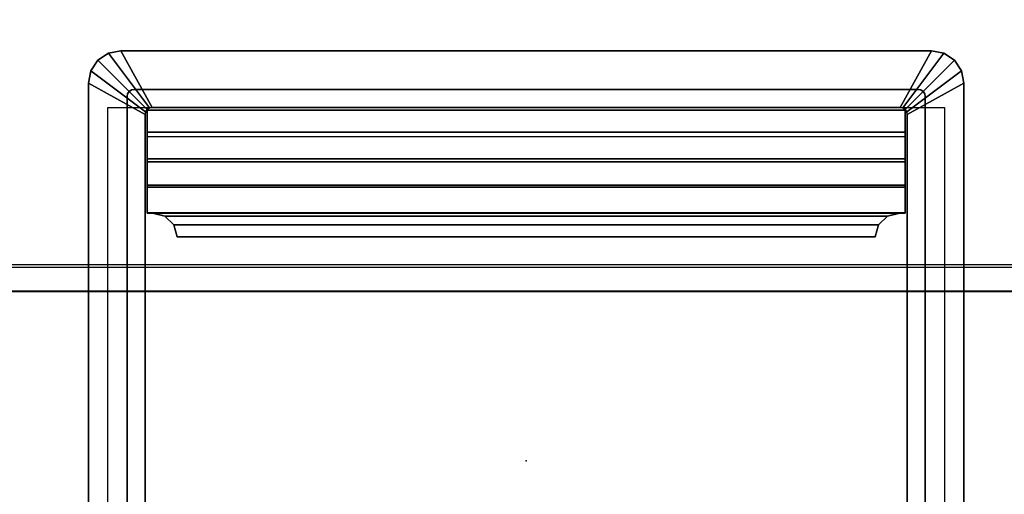
# Model space of a CAD drawing. Units: inches. Extents: x -2 to 348, y -6 to 139.
# Drawn here: x 168 to 176, y 84 to 88 of the extents above; entities that cross this region are included whole.
import ezdxf

# ---------------------------------------------------------------- set-up
doc = ezdxf.new("R2010")
doc.units = ezdxf.units.IN
doc.header["$MEASUREMENT"] = 0
doc.header["$PDSIZE"] = -3
for name, color, linetype in [('ELEC', 1, 'Continuous'), ('ELEC-HOLE', 250, 'Continuous'), ('TABLE', 6, 'Continuous'), ('TABLE-ELEC', 1, 'Continuous'), ('TABLE-TOP', 6, 'Continuous'), ('TABLE-WMGMTTROUGH', 6, 'Continuous')]:
    doc.layers.add(name, color=color, linetype=linetype)

# ---------------------------------------------------------------- blocks, each defined once
blk = doc.blocks.new('UDP1BCS_260240LLN_1T')
at = {"layer": 'TABLE'}
blk.add_point((0, 0), dxfattribs=at)
at = {"layer": 'TABLE-ELEC'}
blk.add_point((0, 0, 28.475), dxfattribs=at)
at = {"layer": 'TABLE-TOP'}
for points, invisible_edges in [([(0, 30, 27.335), (0, -30, 27.335), (-31.6262, -29.904, 27.335), (-31.6262, 29.9237, 27.335)], 1), ([(-31.6262, 29.9237, 28.5), (-31.6262, -29.904, 28.5), (0, -30, 28.5), (0, 30, 28.5)], 4), ([(31.5631, 29.9237, 27.335), (31.5631, -29.904, 27.335), (0, -30, 27.335), (0, 30, 27.335)], 4), ([(0, 30, 28.5), (0, -30, 28.5), (31.5631, -29.904, 28.5), (31.5631, 29.9237, 28.5)], 1)]:
    blk.add_3dface(points, dxfattribs=dict(at, invisible_edges=invisible_edges))
at = {"layer": 'TABLE-WMGMTTROUGH'}
for points in [[(29.0182, -1.4344, 22.9841), (-29.0171, -1.4344, 22.9841), (-29.0171, 1.4283, 22.9844), (29.0182, 1.4283, 22.9844)], [(29.0182, 1.4278, 23.0203), (-29.0171, 1.4278, 23.0203), (-29.0171, -1.4349, 23.02), (29.0182, -1.4349, 23.02)], [(-29.0171, -1.6592, 23.055), (29.0182, -1.6592, 23.055), (29.0182, -1.4344, 22.9841), (-29.0171, -1.4344, 22.9841)], [(-29.0171, -1.4349, 23.02), (29.0182, -1.4349, 23.02), (29.0182, -1.639, 23.0847), (-29.0171, -1.639, 23.0847)], [(29.0182, -1.639, 23.0847), (-29.0171, -1.639, 23.0847), (-29.0171, -5.0114, 25.4455), (29.0182, -5.0114, 25.4455)], [(29.0182, -5.0316, 25.4158), (-29.0171, -5.0316, 25.4158), (-29.0171, -1.6592, 23.055), (29.0182, -1.6592, 23.055)]]:
    blk.add_3dface(points, dxfattribs=at)
blk = doc.blocks.new('GY1425_EA20_1T')
at = {"layer": 'ELEC'}
blk.add_point((0, 0), dxfattribs=at)
for points, invisible_edges in [([(-3.7022, 3.1959, 0.02), (-3.3752, 3.0844, 0.02), (-3.3752, -3.0844, 0.02), (-3.7022, -3.1959, 0.02)], 5), ([(3.3752, 3.0844, 0.02), (3.7022, 3.1959, 0.02), (3.7022, -3.1959, 0.02), (3.3752, -3.0844, 0.02)], 5), ([(-3.2227, -2.9319, -1.2), (-3.3752, -3.0844, -1.2), (-3.3752, 3.0844, -1.2), (-3.2227, 2.9319, -1.2)], 5), ([(3.2227, 2.9319, -1.2), (3.3752, 3.0844, -1.2), (3.3752, -3.0844, -1.2), (3.2227, -2.9319, -1.2)], 5), ([(-3.3706, -3.1074, -1.2), (-3.3752, -3.0844, -1.2), (-3.2227, -2.9319, -1.2), (-3.2181, -2.9549, -1.2)], 10), ([(-3.3576, -3.1268, -1.2), (-3.3706, -3.1074, -1.2), (-3.2181, -2.9549, -1.2), (-3.2051, -2.9743, -1.2)], 10), ([(-3.3382, -3.1398, -1.2), (-3.3576, -3.1268, -1.2), (-3.2051, -2.9743, -1.2), (-3.1857, -2.9873, -1.2)], 10), ([(-3.3152, -3.1444, -1.2), (-3.3382, -3.1398, -1.2), (-3.1857, -2.9873, -1.2), (-3.1627, -2.9919, -1.2)], 10), ([(3.1627, -2.9919, -1.2), (3.3152, -3.1444, -1.2), (-3.3152, -3.1444, -1.2), (-3.1627, -2.9919, -1.2)], 5), ([(3.1857, -2.9873, -1.2), (3.3382, -3.1398, -1.2), (3.3152, -3.1444, -1.2), (3.1627, -2.9919, -1.2)], 5), ([(3.2051, -2.9743, -1.2), (3.3576, -3.1268, -1.2), (3.3382, -3.1398, -1.2), (3.1857, -2.9873, -1.2)], 5), ([(3.2181, -2.9549, -1.2), (3.3706, -3.1074, -1.2), (3.3576, -3.1268, -1.2), (3.2051, -2.9743, -1.2)], 5), ([(3.2227, -2.9319, -1.2), (3.3752, -3.0844, -1.2), (3.3706, -3.1074, -1.2), (3.2181, -2.9549, -1.2)], 5), ([(-3.7022, -3.1959, 0.02), (-3.3752, -3.0844, 0.02), (-3.3706, -3.1074, 0.02), (-3.6812, -3.3013, 0.02)], 5), ([(-3.6812, -3.3013, 0.02), (-3.3706, -3.1074, 0.02), (-3.3576, -3.1268, 0.02), (-3.6215, -3.3907, 0.02)], 5), ([(-3.6215, -3.3907, 0.02), (-3.3576, -3.1268, 0.02), (-3.3382, -3.1398, 0.02), (-3.5321, -3.4504, 0.02)], 5), ([(-3.5321, -3.4504, 0.02), (-3.3382, -3.1398, 0.02), (-3.3152, -3.1444, 0.02), (-3.4267, -3.4714, 0.02)], 5), ([(-3.4267, -3.4714, 0.02), (-3.3152, -3.1444, 0.02), (3.3152, -3.1444, 0.02), (3.4267, -3.4714, 0.02)], 5), ([(3.4267, -3.4714, 0.02), (3.3152, -3.1444, 0.02), (3.3382, -3.1398, 0.02), (3.5321, -3.4504, 0.02)], 5), ([(3.5321, -3.4504, 0.02), (3.3382, -3.1398, 0.02), (3.3576, -3.1268, 0.02), (3.6215, -3.3907, 0.02)], 5), ([(3.6215, -3.3907, 0.02), (3.3576, -3.1268, 0.02), (3.3706, -3.1074, 0.02), (3.6812, -3.3013, 0.02)], 5), ([(3.6812, -3.3013, 0.02), (3.3706, -3.1074, 0.02), (3.3752, -3.0844, 0.02), (3.7022, -3.1959, 0.02)], 5)]:
    blk.add_3dface(points, dxfattribs=dict(at, invisible_edges=invisible_edges))
for points in [[(-3.7022, 3.1959, 0.02), (-3.7022, -3.1959, 0.02), (-3.7022, -3.1959, 0.07), (-3.7022, 3.1959, 0.07)], [(-3.2227, 2.9319, 0.106), (-3.7022, 3.1959, 0.07), (-3.7022, -3.1959, 0.07), (-3.2227, -2.9319, 0.106)], [(3.2227, -2.9319, 0.106), (3.7022, -3.1959, 0.07), (3.7022, 3.1959, 0.07), (3.2227, 2.9319, 0.106)], [(3.7022, -3.1959, 0.02), (3.7022, 3.1959, 0.02), (3.7022, 3.1959, 0.07), (3.7022, -3.1959, 0.07)], [(-3.3752, 3.0844, -1.2), (-3.3752, -3.0844, -1.2), (-3.3752, -3.0844, 0.02), (-3.3752, 3.0844, 0.02)], [(3.3752, -3.0844, 0.02), (3.3752, -3.0844, -1.2), (3.3752, 3.0844, -1.2), (3.3752, 3.0844, 0.02)], [(-3.2227, 2.9319, -1.2), (-3.2227, 2.9319, 0.106), (-3.2227, -2.9319, 0.106), (-3.2227, -2.9319, -1.2)], [(3.2227, 2.9319, -1.2), (3.2227, -2.9319, -1.2), (3.2227, -2.9319, 0.106), (3.2227, 2.9319, 0.106)], [(-2.979, -1.9972, -0.0375), (-2.9511, -1.8972, -0.0662), (-2.9511, -1.8972, -0.1135), (-2.979, -1.9979, -0.0874)], [(2.979, -1.9972, -0.0375), (2.9511, -1.8972, -0.0662), (-2.9511, -1.8972, -0.0662), (-2.979, -1.9972, -0.0375)], [(-2.979, -1.9979, -0.0874), (-2.9511, -1.8972, -0.1135), (2.9511, -1.8972, -0.1135), (2.979, -1.9979, -0.0874)], [(-2.9511, -1.8972, -0.0662), (2.9511, -1.8972, -0.0662), (2.9511, -1.8972, -0.1135), (-2.9511, -1.8972, -0.1135)], [(2.9511, -1.8972, -0.1135), (2.9511, -1.8972, -0.0662), (2.979, -1.9972, -0.0375), (2.979, -1.9979, -0.0874)], [(-3.0551, -2.0703, -0.0165), (-2.979, -1.9972, -0.0375), (-2.979, -1.9979, -0.0874), (-3.0551, -2.0716, -0.0682)], [(3.0551, -2.0703, -0.0165), (2.979, -1.9972, -0.0375), (-2.979, -1.9972, -0.0375), (-3.0551, -2.0703, -0.0165)], [(-3.0551, -2.0716, -0.0682), (-2.979, -1.9979, -0.0874), (2.979, -1.9979, -0.0874), (3.0551, -2.0716, -0.0682)], [(2.979, -1.9979, -0.0874), (2.979, -1.9972, -0.0375), (3.0551, -2.0703, -0.0165), (3.0551, -2.0716, -0.0682)], [(-3.1591, -2.0971, -0.0088), (-3.0551, -2.0703, -0.0165), (-3.0551, -2.0716, -0.0682), (-3.1591, -2.0985, -0.0612)], [(3.1591, -2.0971, -0.0088), (3.0551, -2.0703, -0.0165), (-3.0551, -2.0703, -0.0165), (-3.1591, -2.0971, -0.0088)], [(-3.1591, -2.0985, -0.0612), (-3.0551, -2.0716, -0.0682), (3.0551, -2.0716, -0.0682), (3.1591, -2.0985, -0.0612)], [(3.0551, -2.0716, -0.0682), (3.0551, -2.0703, -0.0165), (3.1591, -2.0971, -0.0088), (3.1591, -2.0985, -0.0612)], [(-3.2061, -2.0971, -0.0088), (-3.2061, -2.3336, 0.0393), (3.2061, -2.3336, 0.0393), (3.2061, -2.0971, -0.0088)], [(-3.1591, -2.0971, -0.0088), (-3.1591, -2.0985, -0.0612), (-3.2061, -2.0985, -0.0612), (-3.2061, -2.0971, -0.0088)], [(-3.2061, -2.0985, -0.0612), (-3.2061, -2.3167, -0.0219), (-3.2061, -2.3336, 0.0393), (-3.2061, -2.0971, -0.0088)], [(3.2061, -2.3167, -0.0219), (-3.2061, -2.3167, -0.0219), (-3.2061, -2.0985, -0.0612), (3.2061, -2.0985, -0.0612)], [(3.1591, -2.0971, -0.0088), (3.2061, -2.0971, -0.0088), (3.2061, -2.0985, -0.0612), (3.1591, -2.0985, -0.0612)], [(3.2061, -2.3167, -0.0219), (3.2061, -2.0985, -0.0612), (3.2061, -2.0971, -0.0088), (3.2061, -2.3336, 0.0393)], [(3.2061, -2.5304, -0.0002), (-3.2061, -2.5304, -0.0002), (-3.2061, -2.3167, -0.0219), (3.2061, -2.3167, -0.0219)], [(-3.2061, -2.5304, -0.0002), (-3.2061, -2.5566, 0.0659), (-3.2061, -2.3336, 0.0393), (-3.2061, -2.3167, -0.0219)], [(3.2061, -2.3167, -0.0219), (3.2061, -2.3336, 0.0393), (3.2061, -2.5566, 0.0659), (3.2061, -2.5304, -0.0002)], [(-3.2061, -2.3336, 0.0393), (-3.2061, -2.5566, 0.0659), (3.2061, -2.5566, 0.0659), (3.2061, -2.3336, 0.0393)], [(3.2061, -2.7452, 0.0054), (-3.2061, -2.7452, 0.0054), (-3.2061, -2.5304, -0.0002), (3.2061, -2.5304, -0.0002)], [(-3.2061, -2.5304, -0.0002), (-3.2061, -2.7452, 0.0054), (-3.2061, -2.7811, 0.0748), (-3.2061, -2.5566, 0.0659)], [(-3.2061, -2.5566, 0.0659), (-3.2061, -2.7811, 0.0748), (3.2061, -2.7811, 0.0748), (3.2061, -2.5566, 0.0659)], [(3.2061, -2.7452, 0.0054), (3.2061, -2.5304, -0.0002), (3.2061, -2.5566, 0.0659), (3.2061, -2.7811, 0.0748)], [(-3.2061, -2.9672, -0.2983), (-3.2061, -2.9672, 0.0748), (-3.2061, -2.7811, 0.0748), (-3.2061, -2.7452, 0.0054)], [(3.2061, -2.7452, 0.0054), (3.2061, -2.7811, 0.0748), (3.2061, -2.9672, 0.0748), (3.2061, -2.9672, -0.2983)], [(3.2061, -2.9672, 0.0748), (3.2061, -2.7811, 0.0748), (-3.2061, -2.7811, 0.0748), (-3.2061, -2.9672, 0.0748)], [(-3.6812, -3.3013, 0.07), (-3.2181, -2.9549, 0.106), (-3.2227, -2.9319, 0.106), (-3.7022, -3.1959, 0.07)], [(-3.6215, -3.3907, 0.07), (-3.2051, -2.9743, 0.106), (-3.2181, -2.9549, 0.106), (-3.6812, -3.3013, 0.07)], [(-3.5321, -3.4504, 0.07), (-3.1857, -2.9873, 0.106), (-3.2051, -2.9743, 0.106), (-3.6215, -3.3907, 0.07)], [(-3.4267, -3.4714, 0.07), (-3.1627, -2.9919, 0.106), (-3.1857, -2.9873, 0.106), (-3.5321, -3.4504, 0.07)], [(-3.1627, -2.9919, 0.106), (-3.4267, -3.4714, 0.07), (3.4267, -3.4714, 0.07), (3.1627, -2.9919, 0.106)], [(-3.2181, -2.9549, 0.106), (-3.2181, -2.9549, -1.2), (-3.2227, -2.9319, -1.2), (-3.2227, -2.9319, 0.106)], [(-3.2051, -2.9743, 0.106), (-3.2051, -2.9743, -1.2), (-3.2181, -2.9549, -1.2), (-3.2181, -2.9549, 0.106)], [(3.2061, -2.9672, 0.0748), (-3.2061, -2.9672, 0.0748), (-3.2061, -2.9672, -0.2983), (3.2061, -2.9672, -0.2983)], [(-3.1857, -2.9873, 0.106), (-3.1857, -2.9873, -1.2), (-3.2051, -2.9743, -1.2), (-3.2051, -2.9743, 0.106)], [(-3.1627, -2.9919, 0.106), (-3.1627, -2.9919, -1.2), (-3.1857, -2.9873, -1.2), (-3.1857, -2.9873, 0.106)], [(3.1627, -2.9919, 0.106), (3.1627, -2.9919, -1.2), (-3.1627, -2.9919, -1.2), (-3.1627, -2.9919, 0.106)], [(3.1857, -2.9873, 0.106), (3.1627, -2.9919, 0.106), (3.4267, -3.4714, 0.07), (3.5321, -3.4504, 0.07)], [(3.1857, -2.9873, 0.106), (3.1857, -2.9873, -1.2), (3.1627, -2.9919, -1.2), (3.1627, -2.9919, 0.106)], [(3.2051, -2.9743, 0.106), (3.1857, -2.9873, 0.106), (3.5321, -3.4504, 0.07), (3.6215, -3.3907, 0.07)], [(3.2051, -2.9743, 0.106), (3.2051, -2.9743, -1.2), (3.1857, -2.9873, -1.2), (3.1857, -2.9873, 0.106)], [(3.2181, -2.9549, 0.106), (3.2051, -2.9743, 0.106), (3.6215, -3.3907, 0.07), (3.6812, -3.3013, 0.07)], [(3.2181, -2.9549, 0.106), (3.2181, -2.9549, -1.2), (3.2051, -2.9743, -1.2), (3.2051, -2.9743, 0.106)], [(3.2227, -2.9319, 0.106), (3.2181, -2.9549, 0.106), (3.6812, -3.3013, 0.07), (3.7022, -3.1959, 0.07)], [(3.2227, -2.9319, 0.106), (3.2227, -2.9319, -1.2), (3.2181, -2.9549, -1.2), (3.2181, -2.9549, 0.106)], [(-3.3752, -3.0844, 0.02), (-3.3752, -3.0844, -1.2), (-3.3706, -3.1074, -1.2), (-3.3706, -3.1074, 0.02)], [(-3.3706, -3.1074, 0.02), (-3.3706, -3.1074, -1.2), (-3.3576, -3.1268, -1.2), (-3.3576, -3.1268, 0.02)], [(-3.3576, -3.1268, 0.02), (-3.3576, -3.1268, -1.2), (-3.3382, -3.1398, -1.2), (-3.3382, -3.1398, 0.02)], [(-3.3382, -3.1398, 0.02), (-3.3382, -3.1398, -1.2), (-3.3152, -3.1444, -1.2), (-3.3152, -3.1444, 0.02)], [(3.3152, -3.1444, 0.02), (-3.3152, -3.1444, 0.02), (-3.3152, -3.1444, -1.2), (3.3152, -3.1444, -1.2)], [(3.3152, -3.1444, 0.02), (3.3152, -3.1444, -1.2), (3.3382, -3.1398, -1.2), (3.3382, -3.1398, 0.02)], [(3.3382, -3.1398, 0.02), (3.3382, -3.1398, -1.2), (3.3576, -3.1268, -1.2), (3.3576, -3.1268, 0.02)], [(3.3576, -3.1268, 0.02), (3.3576, -3.1268, -1.2), (3.3706, -3.1074, -1.2), (3.3706, -3.1074, 0.02)], [(3.3706, -3.1074, 0.02), (3.3706, -3.1074, -1.2), (3.3752, -3.0844, -1.2), (3.3752, -3.0844, 0.02)], [(-3.6812, -3.3013, 0.02), (-3.6812, -3.3013, 0.07), (-3.7022, -3.1959, 0.07), (-3.7022, -3.1959, 0.02)], [(3.7022, -3.1959, 0.07), (3.6812, -3.3013, 0.07), (3.6812, -3.3013, 0.02), (3.7022, -3.1959, 0.02)], [(-3.6215, -3.3907, 0.02), (-3.6215, -3.3907, 0.07), (-3.6812, -3.3013, 0.07), (-3.6812, -3.3013, 0.02)], [(3.6812, -3.3013, 0.07), (3.6215, -3.3907, 0.07), (3.6215, -3.3907, 0.02), (3.6812, -3.3013, 0.02)], [(-3.5321, -3.4504, 0.02), (-3.5321, -3.4504, 0.07), (-3.6215, -3.3907, 0.07), (-3.6215, -3.3907, 0.02)], [(3.6215, -3.3907, 0.07), (3.5321, -3.4504, 0.07), (3.5321, -3.4504, 0.02), (3.6215, -3.3907, 0.02)], [(-3.4267, -3.4714, 0.02), (-3.4267, -3.4714, 0.07), (-3.5321, -3.4504, 0.07), (-3.5321, -3.4504, 0.02)], [(-3.4267, -3.4714, 0.02), (3.4267, -3.4714, 0.02), (3.4267, -3.4714, 0.07), (-3.4267, -3.4714, 0.07)], [(3.5321, -3.4504, 0.07), (3.4267, -3.4714, 0.07), (3.4267, -3.4714, 0.02), (3.5321, -3.4504, 0.02)]]:
    blk.add_3dface(points, dxfattribs=at)
at = {"layer": 'ELEC-HOLE'}
blk.add_3dface([(-3.5387, 2.9919, 0.01), (3.5387, 2.9919, 0.01), (3.5387, -2.9919, 0.01), (-3.5387, -2.9919, 0.01)], dxfattribs=at)

msp = doc.modelspace()

# ---------------------------------------------------------------- block references
at = {"rotation": 180}
for name, p in [('UDP1BCS_260240LLN_1T', (172.2937, 84)), ('GY1425_EA20_1T', (172.2937, 84, 28.475))]:
    msp.add_blockref(name, p, dxfattribs=at)

doc.saveas('drawing.dxf')
